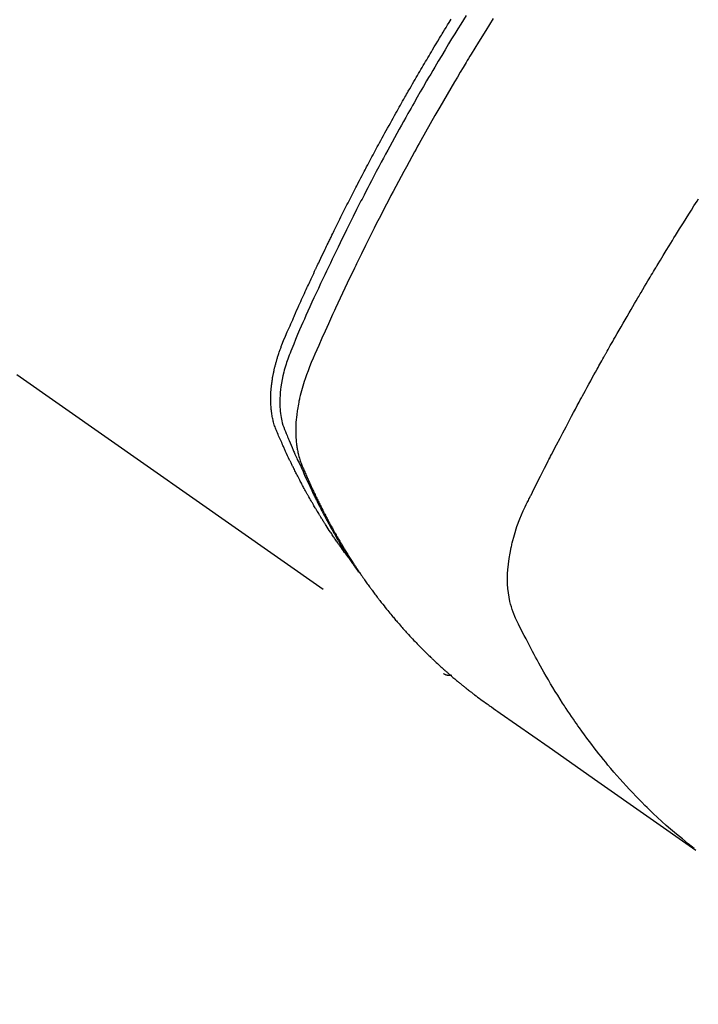
# Model space of a CAD drawing. Extents: x 27948 to 54421, y -22053 to -13183.
# Drawn here: x 45199 to 45222, y -14928 to -14895 of the extents above; entities that cross this region are included whole.
import ezdxf

# ---------------------------------------------------------------- set-up
doc = ezdxf.new("R2010")
doc.units = 0
doc.header["$LTSCALE"] = 50
doc.header["$MEASUREMENT"] = 0
doc.linetypes.add('HIDDEN', pattern=[0.375, 0.25, -0.125])
doc.layers.get('0').update_dxf_attribs({"linetype": 'CONTINUOUS'})
doc.layers.get('DEFPOINTS').update_dxf_attribs({"color": 146, "linetype": 'CONTINUOUS'})
for name, color, linetype in [('150-機器', 8, 'CONTINUOUS'), ('160-文字', 254, 'CONTINUOUS'), ('166-寸法B', 11, 'CONTINUOUS')]:
    doc.layers.add(name, color=color, linetype=linetype)
doc.styles.add('KH001', font='txt')
doc.dimstyles.new('KH1xx030', dxfattribs={"dimscale": 30, "dimtxt": 2, "dimasz": 0.6, "dimexe": 0.3, "dimexo": 1.2, "dimgap": 0.5, "dimtad": 3, "dimdec": 1, "dimdsep": 46, "dimlunit": 6, "dimtxsty": 'KH001', "dimblk": 'DOT', "dimcen": 1, "dimdle": 1, "dimclrd": 256, "dimclre": 256, "dimclrt": 256, "dimadec": 0, "dimazin": 0, "dimtfac": 1, "dimtdec": 1, "dimtix": 1, "dimtmove": 2, "dimatfit": 3, "dimldrblk": 'CLOSEDBLANK', "dimfxl": 1, "dimtolj": 1, "dimtzin": 0, "dimlwd": -1, "dimlwe": -1, "dimarcsym": 0})

# ---------------------------------------------------------------- blocks, each defined once
blk = doc.blocks.new('F402_H')
at = {"layer": '150-機器', "color": 13, "linetype": 'HIDDEN'}
blk.add_line((140.96, -126.704), (201.303, -168.957), dxfattribs=at)
for points in [[(198.111, -165.067), (198.069, -165.013), (198.028, -164.96), (197.987, -164.906), (197.947, -164.852), (197.913, -164.806), (197.88, -164.76), (197.847, -164.714), (197.815, -164.667), (197.801, -164.648), (197.788, -164.628), (197.774, -164.609), (197.761, -164.59), (197.739, -164.558), (197.717, -164.527), (197.695, -164.496), (197.674, -164.465), (197.655, -164.438), (197.636, -164.41), (197.617, -164.383), (197.599, -164.355), (197.577, -164.323), (197.556, -164.291), (197.535, -164.259), (197.514, -164.227), (197.477, -164.172), (197.44, -164.116), (197.403, -164.06), (197.367, -164.004), (197.351, -163.98), (197.336, -163.956), (197.321, -163.932), (197.305, -163.908), (197.29, -163.883), (197.275, -163.859), (197.259, -163.834), (197.244, -163.81), (197.229, -163.785), (197.213, -163.76), (197.198, -163.735), (197.183, -163.711), (197.172, -163.695), (197.162, -163.678), (197.152, -163.662), (197.142, -163.646), (197.122, -163.613), (197.102, -163.58), (197.082, -163.547), (197.063, -163.514), (197.048, -163.489), (197.032, -163.464), (197.017, -163.439), (197.002, -163.414), (196.982, -163.381), (196.963, -163.347), (196.944, -163.314), (196.924, -163.28), (196.91, -163.255), (196.895, -163.23), (196.88, -163.205), (196.866, -163.18), (196.851, -163.154), (196.837, -163.129), (196.822, -163.103), (196.808, -163.078), (196.798, -163.061), (196.788, -163.044), (196.779, -163.027), (196.769, -163.01), (196.76, -162.993), (196.75, -162.976), (196.741, -162.959), (196.731, -162.942), (196.708, -162.899), (196.684, -162.856), (196.66, -162.814), (196.637, -162.771), (196.618, -162.737), (196.599, -162.702), (196.581, -162.668), (196.562, -162.634), (196.544, -162.599), (196.525, -162.564), (196.507, -162.529), (196.488, -162.494), (196.477, -162.472), (196.466, -162.45), (196.454, -162.428), (196.443, -162.406), (196.423, -162.367), (196.403, -162.328), (196.383, -162.288), (196.363, -162.249), (196.345, -162.214), (196.327, -162.179), (196.309, -162.143), (196.291, -162.108), (196.278, -162.081), (196.265, -162.055), (196.252, -162.028), (196.239, -162.002), (196.226, -161.975), (196.213, -161.948), (196.199, -161.921), (196.186, -161.894), (196.178, -161.876), (196.169, -161.859), (196.161, -161.841), (196.152, -161.823), (196.118, -161.751), (196.084, -161.679), (196.05, -161.606), (196.016, -161.534), (196.004, -161.507), (195.992, -161.48), (195.979, -161.452), (195.967, -161.425), (195.954, -161.398), (195.942, -161.371), (195.929, -161.343), (195.917, -161.316), (195.909, -161.297), (195.901, -161.279), (195.893, -161.261), (195.885, -161.242), (195.864, -161.196), (195.844, -161.15), (195.824, -161.104), (195.804, -161.058), (195.784, -161.012), (195.764, -160.965), (195.744, -160.919), (195.725, -160.872), (195.709, -160.834), (195.693, -160.796), (195.678, -160.757), (195.664, -160.719), (195.651, -160.68), (195.638, -160.642), (195.627, -160.603), (195.616, -160.563), (195.606, -160.526), (195.597, -160.488), (195.588, -160.45), (195.58, -160.411), (195.572, -160.372), (195.564, -160.332), (195.558, -160.292), (195.552, -160.252), (195.548, -160.223), (195.544, -160.195), (195.541, -160.166), (195.538, -160.137), (195.533, -160.088), (195.529, -160.039), (195.525, -159.99), (195.522, -159.94), (195.521, -159.907), (195.52, -159.873), (195.52, -159.839), (195.519, -159.805), (195.52, -159.768), (195.52, -159.73), (195.521, -159.692), (195.522, -159.654), (195.523, -159.626), (195.524, -159.598), (195.526, -159.57), (195.527, -159.542), (195.531, -159.488), (195.536, -159.434), (195.541, -159.38), (195.547, -159.327), (195.552, -159.287), (195.557, -159.247), (195.563, -159.207), (195.569, -159.167), (195.574, -159.133), (195.579, -159.1), (195.584, -159.066), (195.59, -159.033), (195.595, -159.011), (195.599, -158.988), (195.604, -158.966), (195.608, -158.943), (195.613, -158.917), (195.619, -158.891), (195.624, -158.864), (195.63, -158.838), (195.635, -158.815), (195.64, -158.792), (195.645, -158.77), (195.651, -158.747), (195.658, -158.72), (195.664, -158.693), (195.671, -158.666), (195.678, -158.64), (195.685, -158.612), (195.693, -158.585), (195.7, -158.558), (195.707, -158.531), (195.714, -158.507), (195.721, -158.484), (195.728, -158.461), (195.734, -158.438), (195.743, -158.411), (195.751, -158.384), (195.759, -158.357), (195.768, -158.33), (195.779, -158.295), (195.79, -158.26), (195.802, -158.225), (195.814, -158.19), (195.824, -158.163), (195.833, -158.136), (195.843, -158.109), (195.853, -158.082), (195.863, -158.055), (195.873, -158.028), (195.883, -158.001), (195.893, -157.974), (195.951, -157.831), (196.011, -157.688), (196.072, -157.547), (196.135, -157.405), (196.164, -157.338), (196.194, -157.271), (196.223, -157.203), (196.253, -157.136), (196.267, -157.102), (196.282, -157.069), (196.297, -157.035), (196.312, -157.001), (196.349, -156.917), (196.386, -156.833), (196.424, -156.749), (196.462, -156.665), (196.492, -156.598), (196.522, -156.531), (196.553, -156.463), (196.583, -156.396), (196.614, -156.329), (196.645, -156.261), (196.675, -156.194), (196.706, -156.127), (196.729, -156.076), (196.752, -156.026), (196.776, -155.975), (196.799, -155.925), (196.822, -155.875), (196.845, -155.824), (196.869, -155.774), (196.892, -155.724), (196.924, -155.656), (196.955, -155.589), (196.987, -155.521), (197.018, -155.454), (197.026, -155.437), (197.033, -155.42), (197.041, -155.403), (197.049, -155.387), (197.073, -155.336), (197.097, -155.286), (197.121, -155.235), (197.145, -155.185), (197.193, -155.084), (197.241, -154.983), (197.289, -154.882), (197.338, -154.781), (197.362, -154.731), (197.386, -154.681), (197.41, -154.631), (197.435, -154.58), (197.451, -154.547), (197.467, -154.513), (197.483, -154.479), (197.5, -154.446), (197.516, -154.412), (197.533, -154.379), (197.549, -154.345), (197.566, -154.312), (197.59, -154.261), (197.615, -154.21), (197.64, -154.16), (197.665, -154.109), (197.698, -154.042), (197.731, -153.975), (197.764, -153.908), (197.798, -153.841), (197.831, -153.774), (197.864, -153.706), (197.898, -153.639), (197.931, -153.572), (197.965, -153.505), (197.999, -153.438), (198.033, -153.371), (198.067, -153.304), (198.101, -153.237), (198.135, -153.17), (198.169, -153.103), (198.203, -153.036), (198.237, -152.969), (198.272, -152.902), (198.306, -152.835), (198.34, -152.769), (198.366, -152.718), (198.393, -152.668), (198.419, -152.618), (198.445, -152.568), (198.488, -152.484), (198.532, -152.401), (198.575, -152.317), (198.619, -152.234), (198.645, -152.184), (198.671, -152.134), (198.697, -152.084), (198.724, -152.034), (198.759, -151.967), (198.794, -151.9), (198.83, -151.833), (198.866, -151.766), (198.901, -151.7), (198.937, -151.633), (198.973, -151.567), (199.008, -151.5), (199.044, -151.433), (199.08, -151.367), (199.116, -151.3), (199.152, -151.234), (199.197, -151.151), (199.243, -151.068), (199.288, -150.984), (199.334, -150.901), (199.379, -150.818), (199.425, -150.735), (199.471, -150.652), (199.517, -150.569), (199.563, -150.486), (199.609, -150.403), (199.655, -150.32), (199.701, -150.238), (199.738, -150.171), (199.776, -150.105), (199.813, -150.039), (199.85, -149.972), (199.888, -149.906), (199.926, -149.839), (199.963, -149.773), (200.001, -149.706), (200.029, -149.657), (200.058, -149.607), (200.086, -149.558), (200.114, -149.508), (200.162, -149.425), (200.209, -149.343), (200.257, -149.26), (200.305, -149.177), (200.343, -149.112), (200.382, -149.046), (200.42, -148.98), (200.459, -148.914), (200.497, -148.848), (200.536, -148.782), (200.574, -148.716), (200.613, -148.651), (200.651, -148.585), (200.69, -148.519), (200.729, -148.453), (200.768, -148.388), (200.807, -148.322), (200.846, -148.257), (200.885, -148.191), (200.924, -148.126), (200.983, -148.027), (201.042, -147.929), (201.101, -147.831), (201.161, -147.733), (201.19, -147.684), (201.22, -147.635), (201.25, -147.586), (201.279, -147.537), (201.329, -147.455), (201.379, -147.374), (201.429, -147.292), (201.48, -147.211), (201.55, -147.097)], [(202.044, -146.982), (201.957, -147.122), (201.87, -147.262), (201.767, -147.428), (201.665, -147.595), (201.563, -147.761), (201.462, -147.928), (201.346, -148.12), (201.23, -148.313), (201.114, -148.506), (201, -148.7), (200.931, -148.816), (200.863, -148.932), (200.795, -149.048), (200.727, -149.164), (200.622, -149.345), (200.517, -149.526), (200.413, -149.707), (200.309, -149.889), (200.257, -149.98), (200.206, -150.071), (200.154, -150.162), (200.103, -150.254), (200.029, -150.384), (199.956, -150.514), (199.884, -150.644), (199.811, -150.774), (199.732, -150.917), (199.653, -151.061), (199.575, -151.205), (199.497, -151.349), (199.426, -151.479), (199.355, -151.61), (199.285, -151.741), (199.214, -151.872), (199.13, -152.029), (199.047, -152.186), (198.964, -152.343), (198.881, -152.501), (198.82, -152.619), (198.758, -152.737), (198.697, -152.856), (198.636, -152.974), (198.602, -153.04), (198.569, -153.106), (198.535, -153.172), (198.501, -153.238), (198.388, -153.461), (198.275, -153.685), (198.163, -153.91), (198.051, -154.134), (197.98, -154.279), (197.909, -154.425), (197.838, -154.57), (197.767, -154.716), (197.703, -154.848), (197.639, -154.98), (197.576, -155.112), (197.512, -155.245), (197.449, -155.377), (197.386, -155.51), (197.323, -155.642), (197.261, -155.775), (197.186, -155.933), (197.112, -156.092), (197.038, -156.251), (196.964, -156.411), (196.897, -156.556), (196.83, -156.703), (196.764, -156.849), (196.697, -156.995), (196.643, -157.114), (196.589, -157.233), (196.535, -157.353), (196.483, -157.473), (196.417, -157.632), (196.352, -157.793), (196.288, -157.953), (196.224, -158.113), (196.195, -158.183), (196.166, -158.253), (196.138, -158.323), (196.11, -158.393), (196.09, -158.449), (196.07, -158.506), (196.051, -158.562), (196.032, -158.619), (196.011, -158.686), (195.992, -158.753), (195.973, -158.82), (195.955, -158.888), (195.926, -159.009), (195.9, -159.131), (195.878, -159.253), (195.859, -159.376), (195.847, -159.472), (195.837, -159.568), (195.83, -159.665), (195.825, -159.762), (195.823, -159.835), (195.823, -159.908), (195.824, -159.982), (195.827, -160.055), (195.832, -160.126), (195.838, -160.196), (195.846, -160.267), (195.856, -160.337), (195.866, -160.398), (195.877, -160.459), (195.89, -160.519), (195.906, -160.579), (195.929, -160.654), (195.955, -160.728), (195.983, -160.801), (196.012, -160.874), (196.026, -160.908), (196.04, -160.942), (196.053, -160.976), (196.067, -161.009), (196.083, -161.049), (196.099, -161.088), (196.114, -161.127), (196.13, -161.166), (196.164, -161.247), (196.199, -161.328), (196.233, -161.409), (196.268, -161.49), (196.283, -161.524), (196.297, -161.557), (196.312, -161.59), (196.326, -161.623), (196.346, -161.669), (196.366, -161.714), (196.387, -161.759), (196.408, -161.804), (196.436, -161.861), (196.465, -161.917), (196.494, -161.974), (196.521, -162.031), (196.541, -162.076), (196.561, -162.12), (196.58, -162.165), (196.599, -162.21), (196.612, -162.241), (196.626, -162.272), (196.64, -162.302), (196.653, -162.333), (196.695, -162.425), (196.737, -162.517), (196.779, -162.609), (196.821, -162.7), (196.844, -162.748), (196.866, -162.796), (196.889, -162.844), (196.911, -162.891), (196.928, -162.926), (196.945, -162.96), (196.962, -162.994), (196.979, -163.029), (196.995, -163.063), (197.012, -163.097), (197.029, -163.131), (197.046, -163.165), (197.07, -163.212), (197.093, -163.258), (197.117, -163.305), (197.141, -163.352), (197.167, -163.402), (197.193, -163.453), (197.22, -163.504), (197.246, -163.554), (197.264, -163.588), (197.281, -163.621), (197.299, -163.654), (197.317, -163.688), (197.335, -163.721), (197.352, -163.755), (197.37, -163.788), (197.388, -163.821), (197.406, -163.855), (197.424, -163.888), (197.442, -163.92), (197.46, -163.953), (197.496, -164.019), (197.532, -164.085), (197.568, -164.151), (197.605, -164.217), (197.619, -164.242), (197.633, -164.266), (197.646, -164.291), (197.66, -164.315), (197.683, -164.356), (197.706, -164.397), (197.73, -164.438), (197.753, -164.479), (197.779, -164.524), (197.805, -164.568), (197.831, -164.612), (197.857, -164.657), (197.888, -164.709), (197.919, -164.761), (197.951, -164.812), (197.983, -164.864), (197.997, -164.887), (198.012, -164.911), (198.027, -164.934), (198.041, -164.957), (198.071, -165.004), (198.101, -165.051), (198.131, -165.097), (198.162, -165.144), (198.184, -165.178), (198.207, -165.213), (198.23, -165.247), (198.254, -165.281), (198.27, -165.304), (198.285, -165.327), (198.301, -165.349), (198.317, -165.372), (198.351, -165.42), (198.386, -165.468), (198.421, -165.515), (198.456, -165.563)], [(202.953, -147.08), (202.705, -147.476), (202.458, -147.873), (202.213, -148.271), (202.171, -148.34), (202.129, -148.409), (202.087, -148.478), (202.045, -148.548), (201.947, -148.709), (201.85, -148.872), (201.753, -149.034), (201.656, -149.196), (201.533, -149.405), (201.41, -149.614), (201.288, -149.824), (201.166, -150.034), (201.005, -150.314), (200.845, -150.594), (200.687, -150.876), (200.529, -151.157), (200.477, -151.251), (200.425, -151.345), (200.373, -151.439), (200.321, -151.533), (200.231, -151.697), (200.141, -151.862), (200.051, -152.027), (199.962, -152.192), (199.873, -152.357), (199.785, -152.522), (199.697, -152.687), (199.61, -152.853), (199.535, -152.994), (199.461, -153.136), (199.387, -153.278), (199.313, -153.421), (199.228, -153.586), (199.143, -153.752), (199.058, -153.918), (198.974, -154.085), (198.83, -154.369), (198.688, -154.654), (198.547, -154.94), (198.407, -155.226), (198.384, -155.273), (198.361, -155.321), (198.338, -155.369), (198.315, -155.416), (198.235, -155.583), (198.155, -155.75), (198.076, -155.917), (197.996, -156.084), (197.918, -156.251), (197.84, -156.418), (197.762, -156.585), (197.684, -156.752), (197.651, -156.824), (197.618, -156.896), (197.585, -156.968), (197.552, -157.039), (197.444, -157.278), (197.337, -157.517), (197.23, -157.756), (197.124, -157.996), (197.061, -158.139), (196.998, -158.282), (196.936, -158.426), (196.875, -158.57), (196.819, -158.705), (196.766, -158.841), (196.714, -158.978), (196.665, -159.115), (196.638, -159.195), (196.613, -159.275), (196.588, -159.355), (196.565, -159.436), (196.543, -159.514), (196.523, -159.593), (196.503, -159.673), (196.485, -159.752), (196.477, -159.786), (196.469, -159.82), (196.462, -159.855), (196.454, -159.889), (196.442, -159.952), (196.431, -160.014), (196.42, -160.077), (196.41, -160.14), (196.404, -160.183), (196.398, -160.225), (196.392, -160.268), (196.387, -160.311), (196.378, -160.394), (196.37, -160.477), (196.363, -160.56), (196.358, -160.644), (196.356, -160.711), (196.354, -160.778), (196.353, -160.845), (196.354, -160.912), (196.356, -160.968), (196.358, -161.024), (196.361, -161.08), (196.365, -161.135), (196.369, -161.181), (196.373, -161.227), (196.378, -161.272), (196.384, -161.318), (196.389, -161.354), (196.395, -161.391), (196.401, -161.427), (196.407, -161.463), (196.413, -161.498), (196.42, -161.533), (196.428, -161.568), (196.436, -161.603), (196.448, -161.655), (196.462, -161.707), (196.477, -161.759), (196.492, -161.81), (196.505, -161.849), (196.519, -161.888), (196.533, -161.926), (196.548, -161.964), (196.56, -161.995), (196.572, -162.025), (196.585, -162.055), (196.597, -162.085), (196.612, -162.119), (196.626, -162.152), (196.64, -162.185), (196.655, -162.218), (196.672, -162.258), (196.689, -162.297), (196.706, -162.337), (196.723, -162.376), (196.738, -162.409), (196.752, -162.442), (196.767, -162.474), (196.782, -162.507), (196.797, -162.54), (196.811, -162.572), (196.826, -162.605), (196.841, -162.637), (196.856, -162.67), (196.871, -162.702), (196.885, -162.735), (196.9, -162.767), (196.915, -162.8), (196.93, -162.832), (196.945, -162.864), (196.96, -162.896), (196.98, -162.937), (196.999, -162.978), (197.019, -163.019), (197.039, -163.06), (197.056, -163.095), (197.074, -163.131), (197.091, -163.167), (197.109, -163.202), (197.124, -163.234), (197.14, -163.266), (197.156, -163.298), (197.171, -163.33), (197.2, -163.386), (197.228, -163.443), (197.257, -163.499), (197.286, -163.556), (197.296, -163.574), (197.306, -163.593), (197.316, -163.612), (197.325, -163.631), (197.345, -163.668), (197.365, -163.705), (197.384, -163.742), (197.404, -163.779), (197.42, -163.81), (197.436, -163.841), (197.453, -163.872), (197.469, -163.903), (197.483, -163.927), (197.496, -163.952), (197.51, -163.976), (197.523, -164), (197.54, -164.031), (197.557, -164.062), (197.574, -164.092), (197.591, -164.123), (197.604, -164.147), (197.617, -164.171), (197.631, -164.196), (197.644, -164.22), (197.658, -164.244), (197.672, -164.268), (197.686, -164.292), (197.7, -164.316), (197.71, -164.334), (197.72, -164.353), (197.73, -164.371), (197.741, -164.389), (197.761, -164.425), (197.782, -164.461), (197.803, -164.497), (197.825, -164.533), (197.839, -164.557), (197.853, -164.58), (197.867, -164.604), (197.881, -164.627), (197.899, -164.657), (197.917, -164.687), (197.934, -164.716), (197.952, -164.746), (197.966, -164.77), (197.98, -164.793), (197.995, -164.816), (198.009, -164.84), (198.031, -164.875), (198.052, -164.91), (198.074, -164.945), (198.096, -164.98), (198.11, -165.004), (198.125, -165.027), (198.139, -165.05), (198.154, -165.073), (198.176, -165.108), (198.198, -165.143), (198.22, -165.177), (198.243, -165.211), (198.261, -165.24), (198.28, -165.268), (198.298, -165.297), (198.317, -165.325), (198.332, -165.348), (198.347, -165.371), (198.362, -165.394), (198.377, -165.417), (198.399, -165.451), (198.422, -165.485), (198.445, -165.519), (198.468, -165.553), (198.487, -165.581), (198.506, -165.609), (198.525, -165.638), (198.544, -165.666), (198.571, -165.705), (198.598, -165.744), (198.625, -165.782), (198.653, -165.821), (198.676, -165.854), (198.699, -165.888), (198.723, -165.921), (198.746, -165.954), (198.77, -165.987), (198.793, -166.02), (198.816, -166.053), (198.84, -166.085), (198.856, -166.107), (198.873, -166.129), (198.889, -166.15), (198.905, -166.172), (198.929, -166.204), (198.953, -166.237), (198.977, -166.269), (199.001, -166.301), (199.025, -166.334), (199.049, -166.366), (199.074, -166.398), (199.098, -166.43), (199.114, -166.451), (199.131, -166.473), (199.147, -166.494), (199.164, -166.515), (199.189, -166.547), (199.213, -166.579), (199.238, -166.61), (199.263, -166.642), (199.304, -166.694), (199.346, -166.747), (199.387, -166.799), (199.429, -166.851), (199.463, -166.892), (199.497, -166.933), (199.531, -166.974), (199.565, -167.015), (199.59, -167.046), (199.616, -167.076), (199.642, -167.107), (199.667, -167.137), (199.693, -167.167), (199.719, -167.198), (199.745, -167.228), (199.771, -167.258), (199.806, -167.298), (199.841, -167.338), (199.876, -167.378), (199.912, -167.417), (199.938, -167.447), (199.964, -167.477), (199.991, -167.507), (200.017, -167.536), (200.044, -167.566), (200.07, -167.595), (200.097, -167.624), (200.124, -167.654), (200.169, -167.702), (200.214, -167.75), (200.259, -167.798), (200.304, -167.846), (200.341, -167.884), (200.377, -167.922), (200.414, -167.96), (200.45, -167.998), (200.468, -168.017), (200.487, -168.036), (200.505, -168.055), (200.524, -168.074), (200.56, -168.111), (200.597, -168.148), (200.634, -168.185), (200.672, -168.222), (200.69, -168.241), (200.709, -168.259), (200.728, -168.277), (200.747, -168.296), (200.775, -168.323), (200.803, -168.351), (200.832, -168.378), (200.86, -168.405), (200.879, -168.423), (200.897, -168.441), (200.916, -168.459), (200.935, -168.477), (200.963, -168.504), (200.992, -168.532), (201.02, -168.559), (201.049, -168.585), (201.088, -168.621), (201.126, -168.656), (201.165, -168.691), (201.204, -168.726), (201.233, -168.753), (201.262, -168.779), (201.291, -168.805), (201.32, -168.831), (201.34, -168.849), (201.359, -168.866), (201.379, -168.883), (201.398, -168.9), (201.418, -168.918), (201.437, -168.935), (201.457, -168.953), (201.476, -168.97), (201.488, -168.98), (201.5, -168.99), (201.512, -169), (201.524, -169.01), (201.552, -169.034), (201.58, -169.058), (201.608, -169.082), (201.636, -169.106), (201.666, -169.131), (201.695, -169.156), (201.725, -169.181), (201.755, -169.206), (201.775, -169.223), (201.795, -169.239), (201.816, -169.256), (201.836, -169.272), (201.856, -169.289), (201.876, -169.305), (201.896, -169.322), (201.916, -169.338), (201.936, -169.355), (201.957, -169.371), (201.977, -169.388), (201.998, -169.404), (202.008, -169.412), (202.018, -169.42), (202.028, -169.428), (202.039, -169.436), (202.069, -169.46), (202.1, -169.484), (202.131, -169.508), (202.161, -169.532), (202.182, -169.548), (202.202, -169.564), (202.223, -169.58), (202.244, -169.596), (202.264, -169.612), (202.285, -169.628), (202.305, -169.643), (202.326, -169.659), (202.377, -169.699), (202.429, -169.738), (202.482, -169.777), (202.534, -169.815), (202.587, -169.853), (202.64, -169.891), (202.693, -169.929), (202.746, -169.967), (202.782, -169.992), (202.817, -170.018), (202.853, -170.043), (202.889, -170.068), (202.962, -170.12), (203.035, -170.171), (203.108, -170.222), (203.181, -170.273), (204.816, -171.416), (206.451, -172.56), (208.085, -173.705), (209.719, -174.851)], [(209.665, -174.794), (209.467, -174.636), (209.269, -174.477), (209.073, -174.316), (208.879, -174.152), (208.731, -174.023), (208.586, -173.892), (208.441, -173.76), (208.299, -173.626), (208.229, -173.559), (208.159, -173.492), (208.09, -173.425), (208.021, -173.357), (207.917, -173.254), (207.814, -173.15), (207.712, -173.045), (207.611, -172.939), (207.502, -172.824), (207.395, -172.707), (207.288, -172.59), (207.183, -172.472), (207.082, -172.358), (206.982, -172.242), (206.883, -172.126), (206.785, -172.009), (206.708, -171.916), (206.632, -171.822), (206.556, -171.728), (206.481, -171.634), (206.401, -171.532), (206.321, -171.43), (206.243, -171.327), (206.165, -171.224), (206.08, -171.11), (205.996, -170.996), (205.913, -170.881), (205.831, -170.766), (205.781, -170.695), (205.731, -170.624), (205.682, -170.553), (205.632, -170.482), (205.57, -170.391), (205.509, -170.301), (205.448, -170.209), (205.387, -170.118), (205.358, -170.073), (205.329, -170.029), (205.3, -169.984), (205.271, -169.939), (205.188, -169.81), (205.107, -169.68), (205.026, -169.549), (204.946, -169.418), (204.87, -169.292), (204.794, -169.165), (204.72, -169.038), (204.646, -168.91), (204.588, -168.808), (204.531, -168.706), (204.474, -168.603), (204.417, -168.5), (204.366, -168.407), (204.316, -168.313), (204.265, -168.219), (204.216, -168.125), (204.159, -168.016), (204.103, -167.906), (204.047, -167.796), (203.99, -167.686), (203.89, -167.494), (203.792, -167.301), (203.701, -167.105), (203.618, -166.906), (203.586, -166.816), (203.557, -166.726), (203.531, -166.635), (203.508, -166.543), (203.48, -166.401), (203.458, -166.259), (203.443, -166.115), (203.434, -165.971), (203.431, -165.85), (203.431, -165.73), (203.434, -165.609), (203.441, -165.489), (203.459, -165.302), (203.484, -165.116), (203.515, -164.931), (203.552, -164.747), (203.561, -164.707), (203.57, -164.668), (203.579, -164.628), (203.588, -164.589), (203.661, -164.317), (203.744, -164.048), (203.84, -163.783), (203.951, -163.525), (203.985, -163.453), (204.02, -163.382), (204.055, -163.311), (204.09, -163.24), (204.108, -163.205), (204.126, -163.169), (204.144, -163.133), (204.161, -163.098), (204.174, -163.071), (204.188, -163.044), (204.201, -163.018), (204.214, -162.991), (204.263, -162.893), (204.311, -162.795), (204.36, -162.697), (204.409, -162.599), (204.45, -162.519), (204.49, -162.438), (204.53, -162.358), (204.571, -162.278), (204.619, -162.183), (204.662, -162.096), (204.715, -161.993), (204.789, -161.851), (204.812, -161.806), (204.832, -161.767), (204.845, -161.742), (204.844, -161.743), (204.84, -161.751), (204.835, -161.76), (204.83, -161.77), (204.825, -161.779), (204.822, -161.784), (204.839, -161.752), (204.867, -161.698), (204.899, -161.637), (205.067, -161.314), (205.183, -161.092), (205.277, -160.911), (205.383, -160.709), (205.43, -160.62), (205.477, -160.531), (205.524, -160.442), (205.571, -160.353), (205.634, -160.237), (205.696, -160.121), (205.758, -160.006), (205.821, -159.89), (205.859, -159.818), (205.897, -159.747), (205.936, -159.675), (205.974, -159.604), (206.032, -159.497), (206.091, -159.39), (206.149, -159.284), (206.208, -159.177), (206.262, -159.079), (206.316, -158.981), (206.371, -158.883), (206.425, -158.785), (206.454, -158.731), (206.484, -158.678), (206.513, -158.625), (206.543, -158.571), (206.578, -158.509), (206.613, -158.447), (206.648, -158.385), (206.683, -158.323), (206.693, -158.305), (206.703, -158.287), (206.713, -158.269), (206.723, -158.251), (206.758, -158.189), (206.793, -158.127), (206.828, -158.064), (206.863, -158.002), (206.904, -157.931), (206.944, -157.86), (206.985, -157.788), (207.025, -157.717), (207.091, -157.602), (207.157, -157.487), (207.223, -157.371), (207.29, -157.256), (207.356, -157.14), (207.423, -157.025), (207.49, -156.91), (207.557, -156.794), (207.614, -156.697), (207.671, -156.599), (207.728, -156.501), (207.785, -156.404), (207.812, -156.359), (207.838, -156.315), (207.864, -156.271), (207.89, -156.226), (207.948, -156.129), (208.006, -156.032), (208.064, -155.934), (208.122, -155.837), (208.158, -155.775), (208.195, -155.713), (208.232, -155.651), (208.269, -155.59), (208.306, -155.528), (208.344, -155.466), (208.381, -155.404), (208.418, -155.342), (208.423, -155.333), (208.429, -155.324), (208.434, -155.316), (208.439, -155.307), (208.535, -155.147), (208.631, -154.988), (208.729, -154.829), (208.826, -154.671), (208.88, -154.583), (208.935, -154.495), (208.989, -154.407), (209.043, -154.319), (209.109, -154.213), (209.174, -154.107), (209.24, -154.001), (209.305, -153.896), (209.393, -153.755), (209.481, -153.615), (209.57, -153.474), (209.658, -153.334), (209.708, -153.255), (209.759, -153.176), (209.809, -153.097)], [(201.291, -168.949), (201.293, -168.951), (201.295, -168.952), (201.297, -168.953), (201.298, -168.955), (201.301, -168.955), (201.303, -168.957), (201.305, -168.958), (201.306, -168.959), (201.308, -168.96), (201.31, -168.962), (201.312, -168.963), (201.314, -168.963), (201.316, -168.964), (201.318, -168.966), (201.32, -168.967), (201.322, -168.968), (201.324, -168.969), (201.326, -168.97), (201.328, -168.972), (201.33, -168.972), (201.332, -168.973), (201.334, -168.975), (201.336, -168.975), (201.338, -168.976), (201.34, -168.977), (201.343, -168.978), (201.344, -168.979), (201.346, -168.98), (201.348, -168.981), (201.35, -168.982), (201.353, -168.983), (201.354, -168.984), (201.357, -168.984), (201.358, -168.986), (201.361, -168.987), (201.363, -168.988), (201.365, -168.988), (201.367, -168.988), (201.369, -168.989), (201.372, -168.99), (201.374, -168.991), (201.376, -168.992), (201.378, -168.992), (201.38, -168.993), (201.383, -168.994), (201.385, -168.995), (201.387, -168.996), (201.389, -168.996), (201.391, -168.996), (201.393, -168.997), (201.396, -168.998), (201.398, -168.999), (201.4, -168.999), (201.402, -168.999), (201.404, -169), (201.406, -169.001), (201.409, -169.002), (201.411, -169.002), (201.413, -169.002), (201.416, -169.003), (201.418, -169.003), (201.42, -169.003), (201.422, -169.004), (201.425, -169.005), (201.428, -169.005), (201.43, -169.005), (201.432, -169.006), (201.434, -169.006), (201.436, -169.006), (201.439, -169.007), (201.441, -169.007), (201.443, -169.007), (201.445, -169.008), (201.448, -169.008), (201.45, -169.009), (201.453, -169.009), (201.455, -169.009), (201.457, -169.01), (201.46, -169.009), (201.462, -169.01), (201.464, -169.01), (201.466, -169.01), (201.469, -169.011), (201.471, -169.01), (201.474, -169.01), (201.476, -169.011), (201.478, -169.011), (201.481, -169.011), (201.483, -169.011), (201.485, -169.011), (201.488, -169.011), (201.49, -169.011), (201.492, -169.011), (201.495, -169.011), (201.497, -169.011), (201.5, -169.012), (201.502, -169.011), (201.505, -169.011), (201.507, -169.011), (201.51, -169.011), (201.512, -169.012), (201.514, -169.01), (201.516, -169.011), (201.519, -169.01), (201.521, -169.011), (201.524, -169.01), (201.526, -169.01), (201.529, -169.01), (201.531, -169.01), (201.534, -169.01), (201.536, -169.009), (201.538, -169.009), (201.541, -169.009), (201.543, -169.009), (201.546, -169.008), (201.548, -169.008), (201.55, -169.008), (201.553, -169.007), (201.555, -169.007), (201.558, -169.007), (201.56, -169.007), (201.562, -169.005), (201.564, -169.006), (201.567, -169.005), (201.57, -169.005), (201.572, -169.004), (201.574, -169.004)]]:
    blk.add_lwpolyline(points, dxfattribs=at)
blk = doc.blocks.new('_Dot')
at = {"color": 0, "linetype": 'ByBlock', "lineweight": -2}
blk.add_line((-0.5, 0), (-1, 0), dxfattribs=at)
at = {"color": 0, "linetype": 'ByBlock', "const_width": 0.5}
blk.add_lwpolyline([(-0.25, 0, 1), (0.25, 0, 1)], format="xyb", close=True, dxfattribs=at)
blk = doc.blocks.new('*D146')
at = {"layer": '166-寸法B', "transparency": 16777216}
for p, q in [((45288.296, -14528.433), (45663.01, -14528.433)), ((45654.01, -14546.433), (45654.01, -14935.433)), ((45180.711, -14953.433), (45663.01, -14953.433))]:
    blk.add_line(p, q, dxfattribs=at)
at = {"layer": 'DEFPOINTS', "color": 0, "transparency": 16777216}
for p in [(45252.296, -14528.433), (45144.711, -14953.433), (45654.01, -14953.433)]:
    blk.add_point(p, dxfattribs=at)
at = {"layer": '166-寸法B', "transparency": 16777216, "xscale": 18, "yscale": 18, "zscale": 18}
for p, rotation in [((45654.01, -14528.433), 90), ((45654.01, -14953.433), 270)]:
    blk.add_blockref('_Dot', p, dxfattribs=dict(at, rotation=rotation))
at = {"layer": '166-寸法B', "transparency": 16777216, "insert": (45609.01, -14740.933), "char_height": 60, "attachment_point": 5, "rotation": 90, "style": 'KH001'}
blk.add_mtext('\\A1;425', dxfattribs=at)
blk = doc.blocks.new('_ClosedBlank')
at = {"color": 0, "linetype": 'ByBlock', "lineweight": -2}
for p, q in [((-1, 0.1667), (0, 0)), ((-1, 0.1667), (-1, -0.1667)), ((0, 0), (-1, -0.1667))]:
    blk.add_line(p, q, dxfattribs=at)

msp = doc.modelspace()

# ---------------------------------------------------------------- block references
at = {"layer": '150-機器'}
msp.add_blockref('F402_H', (45012.296, -14748.223), dxfattribs=at)

# ---------------------------------------------------------------- dimensions: what is measured, and where the dimension line sits
at = {"layer": '166-寸法B'}
dim = msp.add_linear_dim(base=(45654.01, -14953.433), p1=(45252.296, -14528.433), p2=(45144.711, -14953.433), angle=90, dimstyle='KH1xx030', dxfattribs=at)
dim.commit()
dim.dimension.update_dxf_attribs({"geometry": '*D146', "text_midpoint": (45609.01, -14740.933)})

# ---------------------------------------------------------------- leaders
at = {"layer": '160-文字', "annotation_type": 0, "has_hookline": 1, "hookline_direction": 0, "text_width": 963.959}
msp.add_leader([(44892.296, -14741.052), (45924.698, -15854.598), (45942.698, -15854.598)], dimstyle='KH1xx030', override={"dimgap": 0.5, "dimtad": 1}, dxfattribs=at)
at = {"layer": '160-文字'}
msp.add_leader([(45135.987, -14744.668), (45924.698, -15854.598)], dimstyle='KH1xx030', override={"dimgap": 0.5, "dimtad": 1}, dxfattribs=at)

doc.saveas('drawing.dxf')
